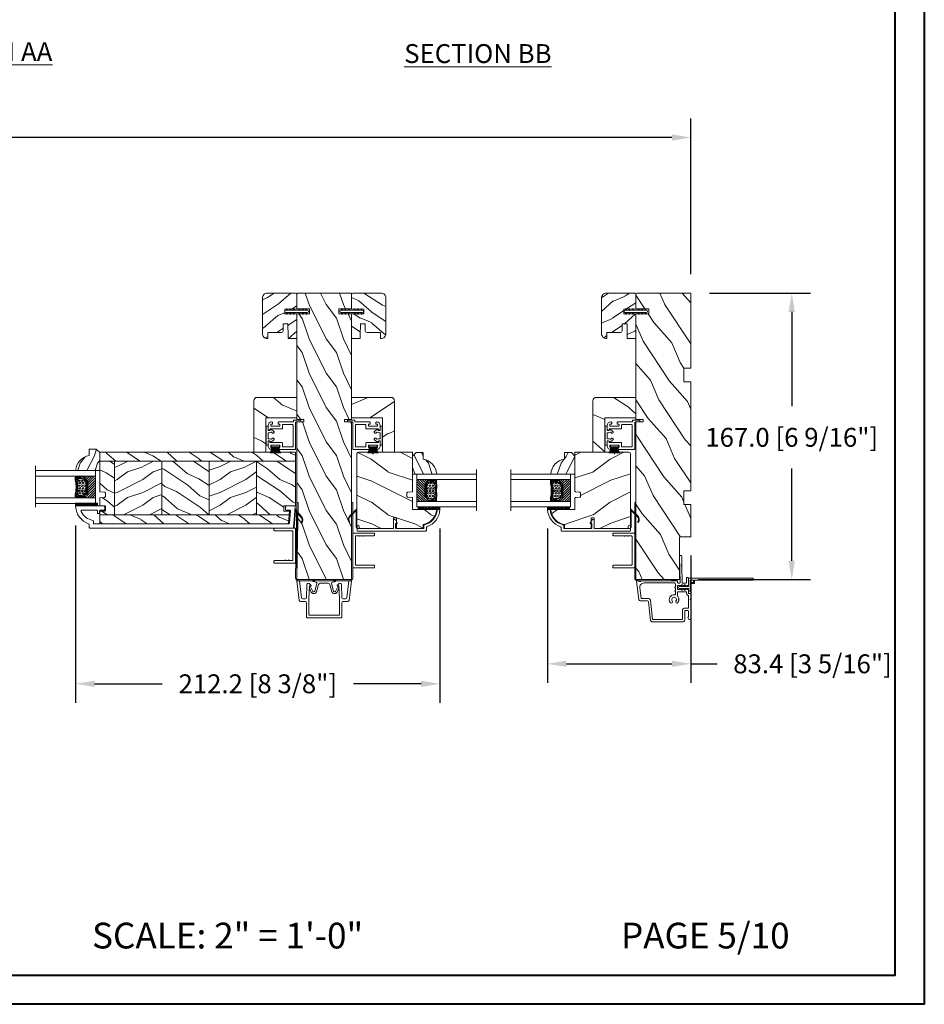
# Model space of a CAD drawing. Units: millimetres. Extents: x -96 to 592, y 0 to 199.
# Drawn here: x 269 to 290, y 0 to 23 of the extents above; entities that cross this region are included whole.
import ezdxf

# ---------------------------------------------------------------- set-up
doc = ezdxf.new("R2010")
doc.units = ezdxf.units.MM
doc.header["$MEASUREMENT"] = 0
doc.layers.get('0').update_dxf_attribs({"lineweight": 18})
doc.styles.add('Cotes', font='arial.ttf')
doc.styles.add('Imprint', font='IMPRISHA.TTF', dxfattribs={"height": 12})
doc.styles.get("Standard").update_dxf_attribs({"font": 'arial.ttf', "height": 10})
doc.linetypes.add('Amzigzag', pattern='A,0.0001,[136,genltshp.shx,S=0.04,R=0,X=0,Y=0],-11', length=11.0001)
doc.dimstyles.new('1-1', dxfattribs={"dimscale": 0.03937, "dimtxt": 11, "dimasz": 11, "dimexe": 11, "dimexo": 11, "dimgap": 11, "dimtad": 0, "dimtih": 1, "dimtoh": 1, "dimdec": 1, "dimlfac": 25.4, "dimzin": 0, "dimdsep": 46, "dimtxsty": 'Cotes', "dimcen": 0.09, "dimadec": 0, "dimazin": 0, "dimtfac": 1, "dimtdec": 1, "dimtofl": 0, "dimtmove": 0, "dimatfit": 3, "dimfxl": 0, "dimtolj": 1, "dimtzin": 0, "dimarcsym": 0})
pattern_1 = [(216.8699, (-523.9783, 25.2808), (44.999999, 30.000002), [7.5, -67.5]), (206.5651, (-514.978, 20.781), (-14.99999, -15.00002), [16.7705, -16.7705]), (198.4349, (-514.9783, 13.281), (-30.000007, -14.999976), [9.48684, -37.94733])]
pattern_2 = [(336.8699, (-545.9687, 7.977), (-48.480763, 23.971141), [7.5, -67.5]), (326.5651, (-546.5715, 18.021), (20.49039, -5.49036), [16.7705, -16.7705]), (318.4349, (-540.0764, 21.771), (27.990364, -18.48078), [9.48684, -37.94733])]

# ---------------------------------------------------------------- blocks, each defined once
blk = doc.blocks.new('*D146')
at = {"color": 0, "lineweight": -2, "transparency": 16777216}
for p, q in [((285.045, 16.318), (287.361, 16.318)), ((286.928, 15.885), (286.928, 13.722)), ((286.928, 10.176), (286.928, 12.295)), ((284.785, 9.743), (287.361, 9.743))]:
    blk.add_line(p, q, dxfattribs=at)
at = {"color": 0, "transparency": 16777216}
for points in [[(286.856, 15.885), (287, 15.885), (286.928, 16.318)], [(286.856, 10.176), (287, 10.176), (286.928, 9.743)]]:
    blk.add_solid(points, dxfattribs=at)
at = {"layer": 'Defpoints', "color": 0, "transparency": 16777216}
for p in [(284.612, 16.318), (284.352, 9.743), (286.928, 9.743)]:
    blk.add_point(p, dxfattribs=at)
at = {"color": 0, "transparency": 16777216, "insert": (286.928, 13.008), "char_height": 0.43307, "attachment_point": 5, "style": 'Cotes'}
blk.add_mtext('\\A1;167.0 [6 9/16"]', dxfattribs=at)
blk = doc.blocks.new('*D158')
at = {"color": 0, "lineweight": -2, "transparency": 16777216}
for p, q in [((281.327, 10.919), (281.327, 7.379)), ((284.612, 10.294), (284.612, 7.379)), ((281.761, 7.812), (284.179, 7.812)), ((284.612, 7.812), (285.214, 7.812))]:
    blk.add_line(p, q, dxfattribs=at)
at = {"color": 0, "transparency": 16777216}
for points in [[(281.761, 7.884), (281.761, 7.74), (281.327, 7.812)], [(284.179, 7.884), (284.179, 7.74), (284.612, 7.812)]]:
    blk.add_solid(points, dxfattribs=at)
at = {"layer": 'Defpoints', "color": 0, "transparency": 16777216}
for p in [(281.327, 11.353), (284.612, 10.727), (284.612, 7.812)]:
    blk.add_point(p, dxfattribs=at)
at = {"color": 0, "transparency": 16777216, "insert": (287.404, 7.812), "char_height": 0.43307, "attachment_point": 5, "style": 'Cotes'}
blk.add_mtext('\\A1;83.4 [3 5/16"]', dxfattribs=at)
blk = doc.blocks.new('*D159')
at = {"color": 0, "lineweight": -2, "transparency": 16777216}
for p, q in [((270.508, 10.988), (270.508, 6.92)), ((278.861, 10.919), (278.861, 6.92)), ((270.941, 7.353), (272.491, 7.353)), ((278.428, 7.353), (276.878, 7.353))]:
    blk.add_line(p, q, dxfattribs=at)
at = {"color": 0, "transparency": 16777216}
for points in [[(270.941, 7.425), (270.941, 7.281), (270.508, 7.353)], [(278.428, 7.425), (278.428, 7.281), (278.861, 7.353)]]:
    blk.add_solid(points, dxfattribs=at)
at = {"layer": 'Defpoints', "color": 0, "transparency": 16777216}
for p in [(270.508, 11.421), (278.861, 11.353), (270.508, 7.353)]:
    blk.add_point(p, dxfattribs=at)
at = {"color": 0, "transparency": 16777216, "insert": (274.685, 7.353), "char_height": 0.43307, "attachment_point": 5, "style": 'Cotes'}
blk.add_mtext('\\A1;212.2 [8 3/8"]', dxfattribs=at)
blk = doc.blocks.new('*D161')
at = {"color": 0, "lineweight": -2, "transparency": 16777216}
for p, q in [((245.318, 16.751), (245.318, 20.319)), ((284.612, 16.751), (284.612, 20.319)), ((245.752, 19.886), (262.758, 19.886)), ((284.179, 19.886), (267.173, 19.886))]:
    blk.add_line(p, q, dxfattribs=at)
at = {"color": 0, "transparency": 16777216}
for points in [[(245.752, 19.958), (245.752, 19.813), (245.318, 19.886)], [(284.179, 19.958), (284.179, 19.813), (284.612, 19.886)]]:
    blk.add_solid(points, dxfattribs=at)
at = {"layer": 'Defpoints', "color": 0, "transparency": 16777216}
for p in [(245.318, 19.886), (245.318, 16.318), (284.612, 16.318)]:
    blk.add_point(p, dxfattribs=at)
at = {"color": 0, "transparency": 16777216, "insert": (264.965, 19.886), "char_height": 0.43307, "attachment_point": 5, "style": 'Cotes'}
blk.add_mtext('\\A1;FRAME SIZE', dxfattribs=at)
blk = doc.blocks.new('D-072')
for points in [[(-0.71, 5.89, 1), (-0.54, 5.43), (0, 5.62), (0, 6.15)], [(2.11, 5.89, -1), (1.94, 5.43), (1.4, 5.62), (1.4, 6.15)], [(-0.71, 3.89, 1), (-0.54, 3.43), (0, 3.62), (0, 4.15)], [(-0.71, 1.89, 1), (-0.54, 1.43), (0, 1.62), (0, 2.15)], [(2.11, 3.89, -1), (1.94, 3.43), (1.4, 3.62), (1.4, 4.15)], [(2.11, 1.89, -1), (1.94, 1.43), (1.4, 1.62), (1.4, 2.15)], [(-0.71, -1.89, -1), (-0.54, -1.43), (0, -1.62), (0, -2.15)], [(-0.71, -3.89, -1), (-0.54, -3.43), (0, -3.62), (0, -4.15)], [(-0.71, -5.89, -1), (-0.54, -5.43), (0, -5.62), (0, -6.15)], [(2.11, -1.89, 1), (1.94, -1.43), (1.4, -1.62), (1.4, -2.15)], [(2.11, -3.89, 1), (1.94, -3.43), (1.4, -3.62), (1.4, -4.15)], [(2.11, -5.89, 1), (1.94, -5.43), (1.4, -5.62), (1.4, -6.15)]]:
    blk.add_hatch(color=256).paths.add_polyline_path(points)
for points in [[(0, 6.15), (-0.71, 5.89, 1), (-0.54, 5.43), (0, 5.62)], [(1.4, 5.62), (1.94, 5.43, 1), (2.11, 5.89), (1.4, 6.15)], [(0, 4.15), (-0.71, 3.89, 1), (-0.54, 3.43), (0, 3.62)], [(0, 2.15), (-0.71, 1.89, 1), (-0.54, 1.43), (0, 1.62)], [(1.4, 3.62), (1.94, 3.43, 1), (2.11, 3.89), (1.4, 4.15)], [(1.4, 1.62), (1.94, 1.43, 1), (2.11, 1.89), (1.4, 2.15)], [(0, -2.15), (-0.71, -1.89, -1), (-0.54, -1.43), (0, -1.62)], [(0, -4.15), (-0.71, -3.89, -1), (-0.54, -3.43), (0, -3.62)], [(0, -6.15), (-0.71, -5.89, -1), (-0.54, -5.43), (0, -5.62)], [(1.4, -1.62), (1.94, -1.43, -1), (2.11, -1.89), (1.4, -2.15)], [(1.4, -3.62), (1.94, -3.43, -1), (2.11, -3.89), (1.4, -4.15)], [(1.4, -5.62), (1.94, -5.43, -1), (2.11, -5.89), (1.4, -6.15)]]:
    blk.add_lwpolyline(points, format="xyb")
blk.add_lwpolyline([(1.4, -6.15, -1), (0, -6.15), (0, 6.15, -1), (1.4, 6.15)], format="xyb", close=True)
blk = doc.blocks.new('PB-011')
at = {"lineweight": 15}
blk.add_lwpolyline([(67.09, -13, 0.431265), (67.39, -12.68, 0.303188), (59.8, -2.63, -0.319055), (59.46, -2.15), (59.46, -0.5, 0.414214), (58.96, 0), (-58.96, 0, 0.388879), (-59.46, -0.46), (-60.51, -12.46, 0.440011), (-60.01, -13), (-55.31, -13, 0.414214), (-54.81, -12.5), (-54.81, -11, 0.414214), (-55.31, -10.5), (-57.28, -10.5, -0.440011), (-57.78, -9.96), (-57.17, -2.96, -0.388879), (-56.67, -2.5), (56.46, -2.5, -0.414214), (56.96, -3), (56.96, -4.1, 0.370863), (57.39, -4.59, -0.257712), (64.17, -9.8, -0.540622), (63.71, -10.5), (55.15, -10.5, -0.414214), (54.65, -10), (54.65, -9, 0.414214), (54.15, -8.5), (53.95, -8.5, 0.414214), (53.45, -9), (53.45, -10, -0.414214), (52.95, -10.5), (50.95, -10.5, 0.414214), (50.45, -11), (50.45, -12.5, 0.414214), (50.95, -13)], format="xyb", close=True, dxfattribs=at).dxf.unprotected_set("ltscale", 0)
blk = doc.blocks.new('PB-022')
h = blk.add_hatch()
h.set_pattern_fill('WOOD1', color=256, scale=15, angle=120, style=0, pattern_type=2)
h.set_pattern_definition([(336.8699, (214.3102, 7.977), (-48.480763, 23.97114), [7.5, -67.5]), (326.565, (213.7073, 18.021), (20.4904, -5.49036), [16.7705, -16.7705]), (318.435, (220.2025, 21.771), (27.99036, -18.48078), [9.4868, -37.9473])])
h.paths.add_polyline_path([(114, 0), (0, 0), (0, -5.25), (114, -5.25)])
h = blk.add_hatch()
h.set_pattern_fill('WOOD1', color=256, scale=15, angle=120, style=0, pattern_type=2)
h.set_pattern_definition(pattern_2)
edge = h.paths.add_edge_path()
edge.add_line((8.6, -5.25), (0, -5.25))
edge.add_line((0, -5.25), (0, -22.57))
edge.add_arc((0.5, -22.57), 0.5, 180, 270)
edge.add_line((0.5, -23.07), (2.8, -23.27))
edge.add_arc((2.8, -23.77), 0.5, 0, 90, ccw=False)
edge.add_line((3.3, -23.77), (3.3, -25.77))
edge.add_arc((2.8, -25.77), 0.5, -90, 0, ccw=False)
edge.add_line((2.8, -26.27), (0.5, -26.47))
edge.add_arc((0.5, -26.97), 0.5, 90, 180)
edge.add_line((0, -26.97), (0, -31.25))
edge.add_line((0, -31.25), (2.87, -31.25))
edge.add_arc((2.87, -31.75), 0.5, 0, 90, ccw=False)
edge.add_line((3.37, -31.75), (3.37, -33.75))
edge.add_arc((2.87, -33.75), 0.5, -90, 0, ccw=False)
edge.add_line((2.87, -34.25), (0, -34.25))
edge.add_line((0, -34.25), (0, -36.45))
edge.add_line((0, -36.45), (8.6, -36.45))
edge.add_line((8.6, -36.45), (8.6, -5.25))
h = blk.add_hatch()
h.set_pattern_fill('WOOD1', color=256, scale=15, style=0, pattern_type=2)
h.set_pattern_definition(pattern_1)
h.paths.add_polyline_path([(8.6, -5.25), (8.6, -36.45), (36.2, -36.45), (36.2, -5.25)])
h = blk.add_hatch()
h.set_pattern_fill('WOOD1', color=256, scale=15, angle=120, style=0, pattern_type=2)
h.set_pattern_definition(pattern_2)
h.paths.add_polyline_path([(63.8, -5.25), (36.2, -5.25), (36.2, -36.45), (63.8, -36.45)])
h = blk.add_hatch()
h.set_pattern_fill('WOOD1', color=256, scale=15, style=0, pattern_type=2)
h.set_pattern_definition(pattern_1)
h.paths.add_polyline_path([(91.4, -5.25), (63.8, -5.25), (63.8, -36.45), (91.4, -36.45)])
h = blk.add_hatch()
h.set_pattern_fill('WOOD1', color=256, scale=15, angle=120, style=0, pattern_type=2)
h.set_pattern_definition(pattern_2)
h.paths.add_polyline_path([(114, -5.25), (91.4, -5.25), (91.4, -36.45), (110.38, -36.45), (110.57, -34.25), (107.27, -34.25), (107.27, -31.25), (114, -31.25)])
h = blk.add_hatch()
h.set_pattern_fill('WOOD1', color=256, scale=15, angle=120, style=0, pattern_type=2)
h.set_pattern_definition([(336.87, (-15.9904, -2.3038), (-48.48076, 23.97114), [7.5, -67.5]), (326.565, (-16.593, 7.7404), (20.4904, -5.49036), [16.7705, -16.7705]), (318.435, (-10.098, 11.4904), (27.99036, -18.48078), [9.4868, -37.9473])])
h.paths.add_polyline_path([(0, -36.45), (0, -41.7), (109.46, -41.7, 0.414162), (109.96, -41.2), (110.38, -36.45)])
for p, q in [((8.6, -5.25), (8.6, -36.45)), ((36.2, -5.25), (36.2, -36.45)), ((63.8, -5.25), (63.8, -36.45)), ((91.4, -5.25), (91.4, -36.45)), ((0, -36.45), (110.38, -36.45))]:
    blk.add_line(p, q)
blk.add_lwpolyline([(114, -5.25), (114, 0), (0, 0), (0, -5.25)], close=True)
blk.add_lwpolyline([(3.37, -31.75, 0.414214), (2.87, -31.25), (0, -31.25), (0, -26.97, -0.414214), (0.5, -26.47), (2.8, -26.27, 0.414214), (3.3, -25.77), (3.3, -23.77, 0.414214), (2.8, -23.27), (0.5, -23.07, -0.414214), (0, -22.57), (0, -5.25), (114, -5.25), (114, -31.25), (107.27, -31.25), (107.27, -34.25), (110.57, -34.25), (109.96, -41.2, -0.414337), (109.46, -41.7), (0, -41.7), (0, -34.25), (2.87, -34.25, 0.414214), (3.37, -33.75)], format="xyb", close=True)
blk = doc.blocks.new('CM-033')
blk.add_lwpolyline([(-8.62, 3.64, -0.341999), (-8.48, 3.84, 0.774597), (-8.48, 4.22, -0.341999), (-8.62, 4.42), (-8.62, 5.64, -0.341999), (-8.48, 5.84, 0.774597), (-8.48, 6.22, -0.341999), (-8.62, 6.42), (-8.62, 12.2, 0.414214), (-9.12, 12.7), (-9.67, 12.7, 0.414214), (-10.17, 12.2), (-10.17, 0.4, 0.414214), (-9.78, 0), (9.78, 0, 0.414214), (10.17, 0.4), (10.17, 12.2, 0.414214), (9.67, 12.7), (9.13, 12.7, 0.414214), (8.63, 12.2), (8.63, 1.95, -0.414214), (8.23, 1.55), (-8.22, 1.55, -0.414214), (-8.62, 1.95)], format="xyb", close=True)
blk = doc.blocks.new('PP-002')
blk.add_lwpolyline([(5.3, 18.97), (5.5, 18.97), (3, 18.97, 0.414214), (1, 16.97), (1, 16.71, 0.414214), (1.3, 16.41), (1.9, 16.41, 0.414214), (2.2, 16.71), (2.2, 17.17, -0.414214), (2.5, 17.47), (3.2, 17.47, -0.414214), (3.5, 17.17), (3.5, 12.44, -0.414214), (3.2, 12.14), (2.5, 12.14, -0.414214), (2.2, 12.44), (2.2, 12.91, 0.414214), (1.9, 13.21), (1.3, 13.21, 0.414214), (1, 12.91), (1, 4.59, -0.414214), (0.7, 4.29), (0.3, 4.29, 0.414214), (0, 3.99), (0, 0.3, 0.414214), (0.3, 0), (0.7, 0, 0.414214), (1, 0.3), (1, 2.7, -0.414214), (1.3, 3), (16.7, 3, 0.414211), (17, 3.3), (17, 12.91, 0.414216), (16.7, 13.21), (16.1, 13.21, 0.414214), (15.8, 12.91), (15.8, 12.44, -0.414214), (15.5, 12.14), (14.8, 12.14, -0.414214), (14.5, 12.44), (14.5, 17.17, -0.414214), (14.8, 17.47), (15.5, 17.47, -0.414214), (15.8, 17.17), (15.8, 16.71, 0.414214), (16.1, 16.41), (16.7, 16.41, 0.414214), (17, 16.71), (17, 16.97, 0.414214), (15, 18.97), (12.5, 18.97, 0.999992), (12.5, 17.97), (12.7, 17.97, -0.414215), (13, 17.67), (13, 10.94, 0.414215), (13.3, 10.64), (15.2, 10.64, -0.414216), (15.5, 10.34), (15.5, 4.8, -0.414211), (15.2, 4.5), (2.8, 4.5, -0.414214), (2.5, 4.8), (2.5, 10.34, -0.414214), (2.8, 10.64), (4.7, 10.64, 0.414214), (5, 10.94), (5, 17.67, -0.414214), (5.3, 17.97), (5.5, 17.97, 0.999992), (5.5, 18.97)], format="xyb")
blk = doc.blocks.new('PP-005')
blk.add_lwpolyline([(3.74, -1.5, -0.414214), (4.04, -1.2), (6.96, -1.2, -0.414214), (7.26, -1.5), (7.26, -1.95, 0.133599), (7.51, -2.87, -0.321622), (7.48, -3.21), (7.02, -3.74, 1), (7.93, -4.52), (9.27, -2.97, 0.520598), (9.02, -2.55, -0.393947), (8.46, -1.95), (8.46, -1.5, -0.414214), (8.76, -1.2), (10.7, -1.2, 0.414214), (11, -0.9), (11, -0.3, 0.414214), (10.7, 0), (0.3, 0, 0.414214), (0, -0.3), (0, -0.9, 0.414214), (0.3, -1.2), (2.24, -1.2, -0.414214), (2.54, -1.5), (2.54, -1.95, -0.393947), (1.98, -2.55, 0.520598), (1.73, -2.97), (3.07, -4.52, 1), (3.98, -3.74), (3.52, -3.21, -0.321622), (3.49, -2.87, 0.133599), (3.74, -1.95)], format="xyb", close=True)
blk = doc.blocks.new('D-059')
h = blk.add_hatch()
h.set_pattern_fill('WOOD1', color=256, scale=10, style=0, pattern_type=2)
h.set_pattern_definition([(216.8699, (-335.2539, -33.65), (29.999999, 20.000001), [5, -45]), (206.5651, (-329.254, -36.65), (-9.99999, -10.000013), [11.18034, -11.18034]), (198.4349, (-329.254, -41.65), (-20.000004, -9.999984), [6.32456, -25.29822])])
edge = h.paths.add_edge_path()
edge.add_line((-10.5, 0), (0, 0))
edge.add_line((0, 0), (0, 14.03))
edge.add_arc((0.54, 4.7), 9.34, 93.30502, 171.39183)
edge.add_line((-8.7, 6.1), (-12.5, 6.1))
edge.add_line((-12.5, 6.1), (-12.5, 2))
edge.add_line((-12.5, 2), (-10.5, 0))
blk.add_lwpolyline([(-10.5, 0), (0, 0), (0, 14.03, 0.354545), (-8.7, 6.1), (-12.5, 6.1), (-12.5, 2)], format="xyb", close=True)
blk = doc.blocks.new('V-006')
h = blk.add_hatch()
h.set_pattern_fill('GRAVEL', color=256, scale=0.075, style=0)
h.set_pattern_definition([(228.0128, (-26.72399, -53.63578), (-15.24001295, -17.14502107), [0.25629, -25.372875]), (184.9697, (-26.89544, -53.826285), (22.86003698, 1.90498656), [0.439804, -43.5405]), (132.5104, (-27.33359, -53.86438), (19.04998614, -20.95502047), [0.31011, -30.701025]), (267.2737, (-28.07654, -54.340635), (1.90499173, 38.09998774), [0.400504, -39.6498]), (292.8337, (-28.09559, -54.740685), (-9.52502704, 22.860013), [0.392726, -38.87985]), (357.2737, (-27.94319, -55.102635), (-38.09998774, 1.90499173), [0.400504, -39.6498]), (37.6942, (-27.54314, -55.121685), (-24.765015646, -19.04998302), [0.529645, -52.434825]), (72.2553, (-27.12404, -54.797835), (13.335026674, 41.910012155), [0.50004, -49.503975]), (121.4296, (-26.97164, -54.321585), (-15.24000393, 24.76497087), [0.40186, -39.784125]), (175.2364, (-27.18119, -53.97868), (20.95498354, -1.90498212), [0.458785, -22.480425]), (222.3974, (-27.63839, -53.940585), (-22.86000069, -20.95497274), [0.593309, -58.7376]), (138.8141, (-26.19059, -54.35968), (-13.3349915, 11.4299824), [0.202504, -20.04795]), (171.4692, (-26.34299, -54.22633), (24.7649622, -3.8100096), [0.38526, -38.14095]), (225, (-26.724, -54.1692), (-3e-16, -1.905), [0.269407, -2.42467]), (203.1986, (-26.85734, -53.94058), (9.5250321, 3.8100167), [0.14508, -14.36295]), (291.8014, (-26.9907, -53.99773), (-1.9050013, 5.7150037), [0.205175, -10.0536]), (30.9638, (-26.9145, -54.18823), (5.714994, 3.810003), [0.33324, -10.774725]), (161.5651, (-26.62874, -54.0168), (3.810002, -1.904997), [0.240965, -5.783175]), (16.3895, (-28.09559, -53.99773), (19.05001051, 5.71498811), [0.337566, -33.4191]), (70.3462, (-27.77174, -53.90248), (-7.61997877, -20.95497037), [0.2832, -28.03665]), (293.1986, (-26.62874, -53.63578), (-3.8100167, 9.5250321), [0.29016, -14.2179]), (343.6105, (-26.51444, -53.90248), (-19.05001051, 5.71498811), [0.337566, -33.4191]), (339.444, (-28.0956, -55.17883), (-9.5250118, 3.8099954), [0.325526, -15.950775]), (294.7751, (-27.79079, -55.29313), (-9.5249778, 20.95499027), [0.272754, -27.0027]), (66.8014, (-26.6097, -55.54078), (3.8100167, 9.5250321), [0.29016, -14.2179]), (17.354, (-26.49539, -55.27408), (-24.76500134, -7.6199885), [0.319337, -31.6143]), (69.444, (-27.54314, -55.54078), (-3.8099954, -9.5250118), [0.162764, -16.1136]), (101.3099, (-26.724, -55.5408), (-1.9049906, 7.6199756), [0.097136, -9.6165]), (165.9638, (-26.74304, -55.44553), (5.715004, -1.9049967), [0.392726, -7.461787]), (186.009, (-27.12404, -55.35028), (19.04997191, 1.90499555), [0.36395, -36.03105]), (303.6901, (-26.9145, -54.3597), (-1.9050007, 3.8099963), [0.274743, -6.593835]), (353.1572, (-26.76209, -54.588285), (32.38501339, -3.81001706), [0.479668, -47.487]), (60.9454, (-26.28584, -54.64543), (-7.6199823, -13.3349682), [0.19613, -19.41705]), (90, (-26.1906, -54.474), (-1.905, 1.905), [0.1143, -1.7907]), (120.2564, (-27.16214, -55.29313), (7.61998385, -13.33499327), [0.26465, -26.200425]), (48.0128, (-27.29549, -55.06453), (15.24001295, 17.14502107), [0.512582, -25.1166]), (0, (-26.9526, -54.6835), (1.905, 1.905), [0.4953, -1.4097]), (325.3048, (-26.45729, -54.68353), (-19.049967, 13.33500127), [0.301208, -29.819475]), (254.0546, (-26.20964, -54.85498), (-1.9050049, -7.6200182), [0.27737, -13.591275]), (207.646, (-26.28584, -55.121685), (-36.19498729, -19.05001198), [0.45161, -44.709375]), (175.4261, (-26.68589, -55.331235), (-24.7650057, 1.90499078), [0.477772, -47.29935]), (175.4261, (-26.68589, -55.331235), (-24.7650057, 1.90499078), [0.477772, -47.29935])])
h.paths.add_polyline_path([(6.3565, 0), (6.3565, 1.6), (-6.3565, 1.6), (-6.3565, 0)])
blk.add_line((-6.3565, 0), (-6.3565, 1.6))
blk.add_lwpolyline([(-6.3565, 0), (-6.3565, 1.6), (6.3565, 1.6), (6.3565, 0)], close=True)
blk = doc.blocks.new('CF-034')
blk.add_lwpolyline([(3.03, 4.11, -0.368219), (6.4, 3.84), (9.83, 0.4), (0, 0.4), (0, 0), (10.56, 0, 0.668179), (10.63, 0.17), (6.68, 4.12, 0.368219), (2.8, 4.43)], format="xyb", close=True)
blk = doc.blocks.new('V-042')
h = blk.add_hatch()
h.set_pattern_fill('ANSI31', color=256, scale=8, style=0)
h.set_pattern_definition([(45, (-287.4581, 1960.2951), (-0.7071068, 0.7071068), [])])
h.paths.add_polyline_path([(12.52, 4.65), (6.48, 4.65), (5.86, 4.65, -0.341404), (5.28, 5.1, 0.290945), (3.86, 6.42, -0.361442), (3.53, 6.81), (3.53, 9.5), (3.15, 9.5), (3.15, 0), (15.85, 0), (15.85, 9.5), (15.47, 9.5), (15.47, 6.81, -0.361442), (15.14, 6.42, 0.290945), (13.73, 5.1, -0.341139), (13.15, 4.65)])
h = blk.add_hatch()
h.set_pattern_fill('HEX', color=256, scale=4, style=0)
h.set_pattern_definition([(0, (-287.4581, 1960.29515), (0, 0.8660254), [0.5, -1]), (120, (-287.4581, 1960.29515), (-0.75, -0.4330127), [0.5, -1]), (60, (-286.9581, 1960.29515), (-0.75, 0.4330127), [0.5, -1])])
h.paths.add_polyline_path([(12.12, 10.62, -0.010382), (6.98, 10.62, 0.076556), (4.75, 10.13, 0.263685), (4.5, 9.82, 0.148643), (4.85, 7.05, 0.145267), (5.04, 6.84, -0.157262), (6.05, 5.6, 0.308069), (6.42, 5.35), (12.68, 5.35, 0.308069), (13.05, 5.6, -0.157262), (14.06, 6.84, 0.145267), (14.25, 7.05, 0.148643), (14.6, 9.82, 0.263685), (14.35, 10.13, 0.076556)])
at = {"linetype": 'Amzigzag', "ltscale": 1.5}
blk.add_line((-2.7, 34.8), (21.32, 34.8), dxfattribs=at)
at = {"linetype": 'Continuous', "lineweight": 25}
for p, q in [((5.83, 11.5), (3.78, 11.5)), ((15.32, 11.5), (13.27, 11.5)), ((3.58, 11.3), (3.58, 10.08)), ((3.62, 9.95), (3.63, 9.95)), ((3.63, 9.95), (3.63, 9.99)), ((3.63, 9.95), (3.63, 6.81)), ((3.72, 10.18), (3.74, 10.2)), ((3.72, 9.99), (3.72, 6.81)), ((3.8, 10.13), (3.77, 10.11)), ((3.78, 10.28), (3.78, 10.8)), ((3.87, 10.8), (3.87, 10.28)), ((4.08, 11.1), (5.68, 11.1)), ((5.68, 11.01), (4.08, 11.01)), ((5.68, 11.1), (5.68, 11.01)), ((13.42, 11.1), (15.02, 11.1)), ((13.42, 11.01), (13.42, 11.1)), ((15.02, 11.01), (13.42, 11.01)), ((15.23, 10.28), (15.23, 10.8)), ((15.33, 10.11), (15.3, 10.13)), ((15.32, 10.8), (15.32, 10.28)), ((15.36, 10.2), (15.38, 10.18)), ((15.38, 6.81), (15.38, 9.99)), ((15.47, 9.99), (15.47, 9.95)), ((15.47, 9.95), (15.48, 9.95)), ((15.47, 6.81), (15.47, 9.95)), ((15.52, 10.08), (15.52, 11.3)), ((5.95, 4.74), (6.58, 4.74)), ((5.95, 4.65), (6.58, 4.65)), ((6.42, 5.35), (12.68, 5.35)), ((6.58, 4.74), (12.52, 4.74)), ((6.58, 4.65), (12.52, 4.65)), ((12.52, 4.74), (13.15, 4.74)), ((12.52, 4.65), (13.15, 4.65))]:
    blk.add_line(p, q, dxfattribs=at)
blk.add_line((3.2, 0), (15.9, 0))
for points in [[(3.2, 34.8), (3.2, 0), (0, 0), (0, 34.8)], [(19.1, 34.8), (19.1, 0), (15.9, 0), (15.9, 34.8)]]:
    blk.add_lwpolyline(points)
for points in [[(3.2, 9.5), (3.58, 9.5), (3.58, 11.5), (3.2, 11.5)], [(15.9, 9.5), (15.52, 9.5), (15.52, 11.5), (15.9, 11.5)]]:
    blk.add_lwpolyline(points, close=True)
for centre, radius, start, end in [((3.78, 11.3), 0.2, 90, 180), ((9.55, 46), 34.7, 263.84509, 276.15491), ((15.32, 11.3), 0.2, 0, 90), ((3.79, 10.08), 0.21, 179.70679, 218.17016), ((3.87, 9.99), 0.238, 129.61883, 180), ((4.03, 6.81), 0.4, 180, 259.48794), ((3.87, 9.99), 0.148, 129.61883, 180), ((4.03, 6.81), 0.31, 180, 259.48794), ((3.67, 10.28), 0.11, 309.61883, 0), ((4.08, 10.8), 0.3, 90, 180), ((3.67, 10.28), 0.2, 309.61883, 0), ((4.08, 10.8), 0.21, 90, 180), ((3.63, 4.64), 1.81, 14.59957, 79.48794), ((3.63, 4.64), 1.9, 14.59957, 79.48794), ((9.23, 9.02), 4.8, 170.37881, 204.19767), ((4.89, 9.76), 0.4, 111.29157, 170.37881), ((7.47, 3.14), 7.5, 93.78033, 111.29157), ((5.31, 7.26), 0.5, 204.19767, 237.25921), ((3.63, 4.65), 2.6, 21.51019, 57.25921), ((9.55, 134.58), 123.98, 268.8103, 271.1897), ((11.63, 3.14), 7.5, 68.70843, 86.21967), ((15.47, 4.65), 2.6, 122.74079, 158.48981), ((15.47, 4.64), 1.9, 100.51206, 165.40043), ((15.47, 4.64), 1.81, 100.51206, 165.40043), ((13.79, 7.26), 0.5, 302.74079, 335.80233), ((9.87, 9.02), 4.8, 335.80233, 9.62119), ((14.21, 9.76), 0.4, 9.62119, 68.70843), ((15.02, 10.8), 0.3, 0, 90), ((15.02, 10.8), 0.21, 0, 90), ((15.07, 6.81), 0.31, 280.51206, 0), ((15.07, 6.81), 0.4, 280.51206, 0), ((15.43, 10.28), 0.2, 180, 230.38117), ((15.43, 10.28), 0.11, 180, 230.38117), ((15.23, 9.99), 0.148, 0, 50.38117), ((15.23, 9.99), 0.238, 0, 50.38117), ((15.31, 10.08), 0.21, 321.82984, 0.29321), ((5.95, 5.25), 0.6, 194.59957, 270), ((5.95, 5.25), 0.51, 194.59957, 270), ((6.42, 5.75), 0.4, 201.51019, 270), ((12.68, 5.75), 0.4, 270, 338.48981), ((13.15, 5.25), 0.51, 270, 345.40043), ((13.15, 5.25), 0.6, 270, 345.40043)]:
    blk.add_arc(centre, radius, start, end, dxfattribs=at)
blk = doc.blocks.new('CF-039')
for p, q in [((2.33, 1), (2.33, 5.3)), ((2.42, 1), (2.42, 5.3))]:
    blk.add_line(p, q)
blk.add_lwpolyline([(0, 1), (0, 0), (4.75, 0), (4.75, 1)], close=True)
for centre, radius, start, end in [((-7.85, 1.07), 8.03, 359.63197, 25.85353), ((-7.85, 1.07), 8.33, 359.63197, 24.85813), ((-7.85, 1.07), 8.63, 359.63197, 23.93906), ((-7.85, 1.07), 8.93, 359.63197, 23.08759), ((-7.85, 1.07), 9.23, 359.63197, 22.29631), ((-7.85, 1.07), 9.53, 359.63197, 21.55888), ((-7.85, 1.07), 9.83, 359.63197, 20.86985), ((-7.85, 1.07), 10.13, 359.63197, 20.22449), ((-7.85, 1.07), 10.43, 359.63197, 19.61868), ((12.6, 1.07), 10.43, 160.38132, 180.36803), ((12.6, 1.07), 10.13, 159.77551, 180.36803), ((12.6, 1.07), 9.83, 159.13015, 180.36803), ((12.6, 1.07), 9.53, 158.44112, 180.36803), ((12.6, 1.07), 9.23, 157.70369, 180.36803), ((12.6, 1.07), 8.93, 156.91241, 180.36803), ((12.6, 1.07), 8.63, 156.06094, 180.36803), ((12.6, 1.07), 8.33, 155.14187, 180.36803), ((12.6, 1.07), 8.03, 154.14647, 180.36803)]:
    blk.add_arc(centre, radius, start, end)
blk = doc.blocks.new('PP-021')
h = blk.add_hatch()
h.set_pattern_fill('WOOD1', color=256, scale=30, angle=30, pattern_type=2)
h.set_pattern_definition([(246.87, (-43.077, -12.54), (47.9423, 96.9615), [15, -135]), (236.565, (-22.989, -11.334), (-10.9807, -40.9808), [33.541, -33.541]), (228.435, (-15.489, -24.325), (-36.9616, -55.9807), [18.9737, -75.8947])])
h.paths.add_polyline_path([(0, 18), (0, 0), (12, 0), (12, 23, 0.414214), (10, 25), (-20, 25), (-20, 18)])
blk.add_lwpolyline([(-20, 18), (-20, 25), (10, 25, -0.414214), (12, 23), (12, 0), (0, 0), (0, 18), (-20, 18)], format="xyb")
blk = doc.blocks.new('PP-010')
h = blk.add_hatch()
h.set_pattern_fill('WOOD1', color=256, scale=15, angle=30, style=0, pattern_type=2)
h.set_pattern_definition([(246.87, (-28.8578, 15.9904), (23.97114, 48.48076), [7.5, -67.5]), (236.565, (-18.8135, 16.593), (-5.4904, -20.4904), [16.7705, -16.7705]), (228.435, (-15.0635, 10.098), (-18.4808, -27.9904), [9.487, -37.9473])])
h.paths.add_polyline_path([(-23.55, 20, 0.414214), (-26.55, 17), (-26.55, 1, 0.414214), (-25.55, 0), (-17.35, 0), (-17.35, 7), (-14.35, 7), (-14.35, 0), (0, 0), (0, 5), (-8.5, 5), (-8.5, 8), (-3.5, 8), (-3.5, 16.9), (0, 16.9), (0, 17, 0.414214), (-3, 20)])
blk.add_lwpolyline([(-14.35, 0), (-14.47, 7), (-17.23, 7), (-17.35, 0), (-25.55, 0, -0.414214), (-26.55, 1), (-26.55, 17, -0.414214), (-23.55, 20), (-3, 20, -0.414214), (0, 17), (0, 16.85), (-3.54, 16.79), (-3.54, 8.95, -0.409111), (-4.52, 7.95), (-8.54, 7.88), (-8.54, 5.11), (-1.67, 4.97), (-1.67, 4.97), (0, 4.97), (0, 0), (-14.35, 0)], format="xyb")
blk = doc.blocks.new('PP-038')
h = blk.add_hatch()
h.set_pattern_fill('WOOD1', color=256, scale=20, pattern_type=2)
h.set_pattern_definition([(216.8699, (-599.704, 1662.8116), (59.999998, 40.0000025), [10, -90]), (206.5651, (-587.704, 1656.812), (-19.999983, -20.000026), [22.36068, -22.36068]), (198.4349, (-587.704, 1646.8116), (-40.000009, -19.999968), [12.64912, -50.59644])])
h.paths.add_polyline_path([(167, 0), (167, 32), (157.8, 32), (154.8, 32), (75.14, 32), (75.14, 27.81), (73.64, 27.81), (73.64, 32), (12.2, 32), (12.2, 24.5), (9.2, 24.5), (9.2, 32), (0, 32), (0, 0), (9.2, 0), (9.2, 7.5), (12.2, 7.5), (12.2, 0), (73.64, 0), (73.64, 4.19), (75.14, 4.19), (75.14, 0)])
blk.add_lwpolyline([(9.2, 0), (0, 0), (0, 32), (9.2, 32), (9.2, 24.5), (12.2, 24.5), (12.2, 32), (73.64, 32), (73.64, 27.81), (75.14, 27.81), (75.14, 32), (154.8, 32), (154.8, 32), (157.8, 32), (157.8, 32), (167, 32), (167, 0), (75.14, 0), (75.14, 0), (75.14, 4.19), (73.64, 4.19), (73.64, 0), (12.2, 0), (12.2, 7.5), (9.2, 7.5)], close=True)
blk = doc.blocks.new('PP-020')
blk.add_lwpolyline([(45.69, -20.05), (1.65, -20.05, -0.414214), (0.65, -19.05), (0.65, 3.95), (0, 3.95), (0, -19.05, 0.414214), (1.65, -20.7), (45.69, -20.7)], format="xyb", close=True)
blk = doc.blocks.new('PP-009-A')
h = blk.add_hatch()
h.set_pattern_fill('WOOD1', color=256, scale=25, angle=120, style=0, pattern_type=2)
h.set_pattern_definition([(23.1301, (613.7685, 1098.6867), (-80.801272, -39.951902), [12.5, -112.5]), (33.4349, (612.764, 1081.946), (34.15065, 9.1506), [27.95085, -27.95085]), (41.5651, (623.589, 1075.696), (46.650606, 30.8013), [15.8114, -63.24555])])
edge = h.paths.add_edge_path()
edge.add_line((123.25, 0), (123.25, -4))
edge.add_line((123.25, -4), (115.25, -4))
edge.add_line((115.25, -4), (115.25, 0))
edge.add_line((115.25, 0), (51.75, 0))
edge.add_line((51.75, 0), (51.75, -4))
edge.add_line((51.75, -4), (43.75, -4))
edge.add_line((43.75, -4), (43.75, 0))
edge.add_line((43.75, 0), (0, 0))
edge.add_line((0, 0), (0, -31))
edge.add_arc((1, -31), 1, 180, 270)
edge.add_line((1, -32), (9.2, -32))
edge.add_line((9.2, -32), (9.2, -24.5))
edge.add_line((9.2, -24.5), (12.2, -24.5))
edge.add_line((12.2, -24.5), (12.2, -32))
edge.add_line((12.2, -32), (73.64, -32))
edge.add_line((73.64, -32), (73.64, -27.81))
edge.add_line((73.64, -27.81), (75.14, -27.81))
edge.add_line((75.14, -27.81), (75.14, -32))
edge.add_line((75.14, -32), (167, -32))
edge.add_line((167, -32), (167, -6.61))
edge.add_line((167, -6.61), (142, -6.61))
edge.add_line((142, -6.61), (142, 0))
edge.add_line((142, 0), (123.25, 0))
blk.add_lwpolyline([(51.75, 0), (115.25, 0), (115.25, -4), (123.25, -4), (123.25, 0), (142, 0), (142, -6.61), (167, -6.61), (167, -32), (75.14, -32), (75.14, -32), (75.14, -27.81), (73.64, -27.81), (73.64, -32), (12.2, -32), (12.2, -24.5), (9.2, -24.5), (9.2, -32), (1, -32, -0.414214), (0, -31), (0, 0), (43.75, 0), (43.75, -4), (51.75, -4)], format="xyb", close=True)
blk = doc.blocks.new('D-007')
for points in [[(0.18, -12, -0.84045), (-0.04, -12.74), (-11.13, -11.38, -0.378866), (-11.7, -10.73), (-11.7, -6.52, 0.384203), (-12.24, -5.93), (-23.13, -4.64, -0.384203), (-23.85, -3.85), (-23.85, 14.43, -0.414214), (-23.05, 15.23), (-17.88, 15.23, 0.414214), (-17.28, 15.83), (-17.28, 16.99, 0.344238), (-17.66, 17.47), (-20.87, 17.48, 0.3902), (-21.17, 17.2, -0.505766), (-21.45, 17.03), (-22.27, 17.37, -0.305321), (-22.58, 17.83), (-22.58, 18.28, -0.414214), (-22.08, 18.78), (-11.48, 18.78, -0.198912), (-11.31, 18.7), (-11.13, 18.53, 0.414214), (-10.85, 18.53), (-10.68, 18.7, -0.198912), (-10.5, 18.78), (-7.75, 18.78, -0.414214), (-7.45, 18.48), (-7.45, 17.82, 0.170626), (-7.42, 17.73, 0.240371), (-6.85, 17.48), (-5.45, 17.48, -0.414214), (-5.15, 17.18), (-5.15, 16.76, 0.117306), (-5.13, 16.69), (-4.91, 16.25, -0.403953), (-5, 15.99, 0.220674), (-5.15, 15.79, 0.168278), (-5.13, 15.69), (-4.91, 15.25, -0.403953), (-5, 14.99, 0.220674), (-5.15, 14.79, 0.168278), (-5.13, 14.69), (-4.91, 14.25, -0.403953), (-5, 13.99, 0.220674), (-5.15, 13.79, 0.168278), (-5.13, 13.69), (-4.91, 13.25, -0.403953), (-5, 12.99, 0.273678), (-5.15, 12.73), (-5.15, 11.38, 0.414214), (-4.85, 11.08), (-3.05, 11.08, 0.414214), (-2.75, 11.38), (-2.75, 12.73, 0.273678), (-2.91, 12.99, -0.403953), (-2.99, 13.25), (-2.77, 13.69, 0.168278), (-2.76, 13.79, 0.220674), (-2.91, 13.99, -0.403953), (-2.99, 14.25), (-2.77, 14.69, 0.168278), (-2.76, 14.79, 0.220674), (-2.91, 14.99, -0.403953), (-2.99, 15.25), (-2.77, 15.69, 0.168278), (-2.76, 15.79, 0.220674), (-2.91, 15.99, -0.403953), (-2.99, 16.25), (-2.77, 16.69, 0.117306), (-2.75, 16.76), (-2.75, 17.18, -0.414214), (-2.45, 17.48), (1.35, 17.48, -0.414214), (1.95, 16.88), (1.95, 16.81, -0.414214), (1.35, 16.21), (-1.18, 16.21, 0.414214), (-1.48, 15.91), (-1.48, 14.09, 0.409111), (-1.19, 13.79), (8.28, 13.62, -0.198912), (8.46, 13.55), (8.62, 13.38, 0.414214), (8.9, 13.37), (9.08, 13.54, -0.198912), (9.25, 13.61), (14.2, 13.52, -0.414214), (14.79, 12.91), (14.79, 12.84, -0.414214), (14.18, 12.25), (-1.18, 12.52, 0.414214), (-1.48, 12.22), (-1.48, 11.68, 0.414214), (-0.88, 11.08), (-0.6, 11.08, -0.341999), (-0.02, 10.63, 0.341999), (0.17, 10.48), (0.4, 10.48), (0.4, 7.48), (0.2, 7.48, 0.414214), (0, 7.28), (0, -9.74, -0.210042), (-0.1, -9.96, 0.524065)], [(-10.18, -10.18), (-4.1, -10.93, 0.450467), (-1.3, -8.45), (-1.3, 9.21, 0.414214), (-1.9, 9.81), (-3.5, 9.81, 0.341999), (-3.69, 9.66, -0.774597), (-4.08, 9.66, 0.341999), (-4.27, 9.81), (-5.5, 9.81, 0.341999), (-5.69, 9.66, -0.774597), (-6.08, 9.66, 0.341999), (-6.27, 9.81), (-7.87, 9.81, 0.454272), (-8.17, 9.47, -0.674109), (-12.76, 6.85, -1), (-11.83, 8.03, 2.060023), (-11.83, 10.15, -1), (-12.76, 11.33, -0.124116), (-11.48, 11.89, -0.244295), (-11.26, 11.82), (-11.14, 11.69, 0.414214), (-10.85, 11.69), (-10.72, 11.82, -0.244295), (-10.5, 11.89, -0.148245), (-9.03, 11.15, 0.192761), (-8.85, 11.08), (-6.72, 11.08, 0.414214), (-6.42, 11.38), (-6.42, 15.91, 0.435632), (-6.74, 16.21, -0.311175), (-8.66, 17.33, 0.291386), (-8.93, 17.51), (-15.71, 17.51, 0.414214), (-16.01, 17.21), (-16.01, 14.96, -0.414214), (-17.01, 13.96), (-21.98, 13.96, 0.414214), (-22.58, 13.36), (-22.58, -3.13, 0.390067), (-22.31, -3.43), (-11.28, -4.75, -0.379786), (-10.4, -5.74), (-10.4, -9.93, 0.378866)]]:
    blk.add_lwpolyline(points, format="xyb", close=True)
blk = doc.blocks.new('D-068')
blk.add_lwpolyline([(1.3, -36.6), (1.3, 0), (0, 0), (0, -34.1), (-2, -34.1), (-2, -36.5), (-1.3, -36.5), (-1.3, -34.8), (0, -34.8), (0, -36.6), (-6.3, -36.6), (-6.3, -37.6), (-4.8, -37.6), (-4.8, -40.32), (-5.49, -39.63, 1), (-5.74, -39.87), (-4.8, -40.81), (-4.8, -41.91), (-5.49, -41.22, 1), (-5.74, -41.46), (-4.8, -42.4), (-4.8, -42.85, 1), (-3.7, -42.85), (-3.7, -42.4), (-2.76, -41.46, 1), (-3.01, -41.22), (-3.7, -41.91), (-3.7, -40.81), (-2.76, -39.87, 1), (-3.01, -39.63), (-3.7, -40.32), (-3.7, -37.6), (1.29, -37.6), (1.29, -36.6)], format="xyb")
blk = doc.blocks.new('D-013')
blk.add_lwpolyline([(-10.08, -19.41, 0.629162), (-8.79, -20.03), (-7.69, -19.15, 0.708655), (-7.85, -18.7), (-8.6, -18.7), (-8.85, -11.05), (-8.85, -1.5), (0, -1.5), (8.85, -1.5), (8.85, -11.05), (8.6, -18.7), (7.85, -18.7, 0.708655), (7.69, -19.15), (8.79, -20.03, 0.629162), (10.08, -19.41), (10.33, -11.78, -0.404677), (11.08, -11.05), (12.42, -11.05, -0.378866), (13.17, -11.71), (14.39, -21.65), (15.9, -21.65), (14.5, -10.21, 0.378866), (13.75, -9.55), (11.1, -9.55, -0.414214), (10.35, -8.8), (10.35, -0.75, 0.414214), (9.6, 0), (0, 0), (-9.6, 0, 0.414214), (-10.35, -0.75), (-10.35, -8.8, -0.414214), (-11.1, -9.55), (-13.75, -9.55, 0.378866), (-14.5, -10.21), (-15.9, -21.65), (-14.39, -21.65), (-13.17, -11.71, -0.378866), (-12.42, -11.05), (-11.08, -11.05, -0.404677), (-10.33, -11.78)], format="xyb", close=True)
blk = doc.blocks.new('D-014')
at = {"ltscale": 0.02}
blk.add_lwpolyline([(0, 0), (-5.6, 0, -2.414214), (-6.1, 0.5), (-4.56, 1.06, 0.388879), (-4.24, 1.66), (-5.43, 6.08, 0.574441), (-6.63, 6.22), (-7.9, 3.5), (-8.8, 3.92), (-7.5, 6.72, -0.617953), (-4.47, 6.39), (-3.36, 2.24, 0.339454), (-2.4, 1.5), (0, 1.5), (2.4, 1.5, 0.339454), (3.36, 2.24), (4.47, 6.39, -0.617953), (7.5, 6.72), (8.8, 3.92), (7.9, 3.5), (6.63, 6.22, 0.574441), (5.43, 6.08), (4.24, 1.66, 0.388879), (4.56, 1.06), (6.1, 0.5, -2.414214), (5.6, 0)], format="xyb", close=True, dxfattribs=at)
blk = doc.blocks.new('GB-023rec')
h = blk.add_hatch()
h.set_pattern_fill('WOOD1', color=256, scale=25, angle=90, style=0, pattern_type=2)
h.set_pattern_definition([(306.87, (-114.8844, -72.0514), (-50, 75), [12.5, -112.5]), (296.565, (-107.384, -57.051), (25, -25), [27.951, -27.951]), (288.435, (-94.884, -57.0514), (24.99996, -50), [15.8114, -63.2456])])
h.paths.add_polyline_path([(-23.7, -3.3), (-25.7, -3.3, -0.414214), (-26.2, -2.8), (-26.41, -0.41, 0.364269), (-26.9, 0), (-33.3, 0), (-33.3, 14.03, 0.354545), (-42, 6.1), (-44.5, 6.1), (-44.5, -9.48), (-38.22, -9.48), (-38.22, -11.18), (-44.5, -11.18), (-44.5, -31.97, 0.414214), (-44, -32.47), (-1, -32.47, 0.414214), (0, -31.47), (0, 0), (-22.5, 0, 0.364269), (-22.99, -0.41), (-23.2, -2.8, -0.414214)])
blk.add_lwpolyline([(-1, -32.47), (-1, -32.47), (-1, -32.47), (-1, -32.47), (-1, -32.47), (-44, -32.47, -0.414214), (-44.5, -31.97), (-44.5, -11.18), (-38.22, -11.18), (-38.22, -9.48), (-44.5, -9.48), (-44.5, 6.1), (-42, 6.1, -0.354545), (-33.3, 14.03), (-33.3, 0), (-26.9, 0, -0.414214), (-26.4, -0.5), (-26.2, -2.8, 0.414214), (-25.7, -3.3), (-23.7, -3.3, 0.414214), (-23.2, -2.8), (-23, -0.5, -0.414214), (-22.5, 0), (0, 0), (0, -31.47, -0.414214), (-1, -32.47), (-1, -32.47)], format="xyb", close=True)
blk = doc.blocks.new('GB-053-M')
blk.add_lwpolyline([(-20.16, -2.15, -0.319055), (-20.49, -2.63, 0.303188), (-28.08, -12.68, 0.431265), (-27.78, -13), (-26.88, -13, 0.395878), (-26.58, -12.72, -0.329665), (-19.04, -3.76, 0.34722), (-18.66, -3.28), (-18.66, -2, -0.414214), (-18.16, -1.5), (-2.75, -1.5, -0.414214), (-2.25, -2), (-2.25, -4.35, -0.414214), (-2.4, -4.5), (-3.05, -4.5, 0.582974), (-3.22, -4.8), (-2.16, -6.57, 0.760663), (-0.98, -6.24), (-0.98, -2, -0.414214), (-0.48, -1.5), (18.46, -1.5, -0.414214), (18.96, -2), (18.96, -2.9, 1), (20.16, -2.9), (20.16, -0.5, 0.414214), (19.66, 0), (-19.66, 0, 0.414214), (-20.16, -0.5)], format="xyb", close=True)
blk = doc.blocks.new('PP-050')
for p, q in [((-15.87, 45.05), (-15.22, 45.04)), ((16.64, 45.04), (15.99, 45.04))]:
    blk.add_line(p, q)
for points in [[(16.64, 45.04), (16.64, 1, -0.414214), (14.99, -0.65), (-14.99, -0.65, -0.419335), (-16.64, 1.03), (-15.87, 45.05)], [(15.99, 45.04), (15.99, 1, -0.414214), (14.99, 0), (-14.99, 0, -0.419335), (-15.99, 1.02), (-15.22, 45.04)]]:
    blk.add_lwpolyline(points, format="xyb")

msp = doc.modelspace()

# ---------------------------------------------------------------- linework, layer by layer
at = {"color": 0, "lineweight": 40}
for points in [[(241.4221, 63.3652), (289.967, 63.3652), (289.967, 0), (241.4221, 0)], [(242.0917, 62.6956), (242.0917, 0.6697), (289.2973, 0.6697), (289.2973, 62.6956)]]:
    msp.add_lwpolyline(points, close=True, dxfattribs=at)

# ---------------------------------------------------------------- block references
at = {"yscale": 0.03937, "zscale": 0.03937}
for name, p, xscale, rotation in [('PP-010', (275.5766, 15.2723), -0.03937, 90), ('PP-038', (275.5766, 16.3177), 0.03937, 270), ('PP-010', (276.8365, 15.2723), 0.03937, 270), ('PP-010', (276.8365, 15.2723), 0.03937, 270), ('PP-010', (283.3524, 15.2723), -0.03937, 90), ('PP-010', (283.3524, 15.2723), -0.03937, 90), ('PP-009-A', (284.6123, 16.3177), 0.03937, 270), ('D-072', (275.5755, 15.8687), -0.03937, 270), ('D-072', (276.8376, 15.8687), 0.03937, 90.00000000000001), ('D-072', (276.8376, 15.8687), 0.03937, 90.00000000000001), ('D-072', (283.3513, 15.8687), -0.03937, 270), ('D-072', (283.3513, 15.8687), -0.03937, 270), ('PP-021', (275.5766, 13.4516), 0.03937, 90.00000000000001), ('PP-021', (276.8365, 13.4516), -0.03937, 270), ('PP-021', (283.3524, 13.4516), 0.03937, 90.00000000000001), ('PP-002', (275.6692, 13.3988), -0.03937, 90), ('PP-002', (276.744, 13.3988), 0.03937, 270), ('PP-002', (283.445, 13.3988), -0.03937, 90), ('PP-005', (274.8749, 12.8282), 0.03937, 90), ('PP-005', (277.5382, 12.8282), -0.03937, 270), ('PP-005', (282.6507, 12.8282), 0.03937, 90.00000000000001), ('D-059', (271.0594, 12.2449), -0.03937, 90), ('CF-039', (275.1796, 12.8279), 0.03937, 180), ('GB-023rec', (278.2344, 12.6643), -0.03937, 270), ('CF-039', (277.2335, 12.8279), -0.03937, 180), ('D-059', (278.2344, 12.1643), 0.03937, 270), ('D-059', (281.9545, 12.1643), -0.03937, 90), ('GB-023rec', (281.9545, 12.6643), 0.03937, 90.00000000000001), ('CF-039', (282.9554, 12.8279), 0.03937, 180), ('V-042', (270.961, 12.2449), -0.03937, 90), ('V-042', (278.3328, 12.1643), 0.03937, 270), ('V-042', (281.8561, 12.1643), -0.03937, 90), ('PB-011', (273.1607, 10.9221), 0.03937, 180), ('CF-034', (275.5016, 10.9415), -0.03937, 264.9999999999728), ('CF-034', (276.9561, 10.9399), 0.03937, 90.00000000002713), ('GB-053-M', (277.7557, 10.8532), 0.03937, 180), ('GB-053-M', (282.4332, 10.8532), -0.03937, 180), ('CF-034', (283.2329, 10.9399), -0.03937, 269.9999999999729), ('PP-020', (284.1418, 9.7173), -0.03937, 270), ('CM-033', (275.5511, 10.5215), 0.03937, 90), ('CM-033', (276.8621, 10.4109), 0.03937, 270), ('CM-033', (283.3268, 10.4109), -0.03937, 90), ('D-007', (283.8731, 9.7173), -0.03937, 270), ('D-013', (276.2066, 8.8649), -0.03937, 180), ('D-014', (276.2066, 9.7173), -0.03937, 180), ('D-068', (286.0414, 9.7291), -0.03937, 270)]:
    msp.add_blockref(name, p, dxfattribs=dict(at, xscale=xscale, rotation=rotation))
for name, p, xscale in [('PB-022', (271.0594, 12.6643), 0.03937), ('V-006', (270.7573, 11.4339), -0.03937), ('PP-050', (276.2066, 9.7429), 0.03937), ('V-006', (278.6112, 11.3532), 0.03937), ('V-006', (281.5777, 11.3532), -0.03937)]:
    msp.add_blockref(name, p, dxfattribs=dict(at, xscale=xscale))

# ---------------------------------------------------------------- texts
at = {"char_height": 0.43307, "width": 5.985418, "attachment_point": 1, "style": 'Imprint'}
for s, insert in [('{\\fArial|b0|i0|c0|p34;\\LSECTION AA}', (266.6539, 22.0723)), ('{\\fArial|b0|i0|c0|p34;\\LSECTION BB}', (278.0419, 22.0281))]:
    msp.add_mtext(s, dxfattribs=dict(at, insert=insert))
at = {"color": 0, "char_height": 0.59055, "width": 16.986301, "attachment_point": 5}
for s, insert in [('SCALE: 2" = 1\'-0"', (273.9924, 1.5)), ('PAGE 5/10', (284.9458, 1.5))]:
    msp.add_mtext(s, dxfattribs=dict(at, insert=insert))

# ---------------------------------------------------------------- dimensions: what is measured, and where the dimension line sits
dim = msp.add_linear_dim(base=(245.3185, 19.8855), p1=(284.6123, 16.3177), p2=(245.3185, 16.3177), text='FRAME SIZE', dimstyle='1-1')
dim.commit()
dim.dimension.update_dxf_attribs({"geometry": '*D161', "text_midpoint": (264.9654, 19.8855), "dimtype": 160})
dim = msp.add_linear_dim(base=(286.9282, 9.7429), p1=(284.6123, 16.3177), p2=(284.3521, 9.7429), angle=90, dimstyle='1-1')
dim.commit()
dim.dimension.update_dxf_attribs({"geometry": '*D146', "text_midpoint": (286.9282, 13.0084), "dimtype": 160})
dim = msp.add_linear_dim(base=(270.5077, 7.353), p1=(278.8614, 11.3525), p2=(270.5077, 11.4214), dimstyle='1-1')
dim.commit()
dim.dimension.update_dxf_attribs({"geometry": '*D159', "text_midpoint": (274.6845, 7.353)})
dim = msp.add_linear_dim(base=(284.6123, 7.8118), p1=(281.3275, 11.3525), p2=(284.6123, 10.7271), dimstyle='1-1')
dim.commit()
dim.dimension.update_dxf_attribs({"geometry": '*D158', "text_midpoint": (287.404, 7.8118), "dimtype": 160})

doc.saveas('drawing.dxf')
